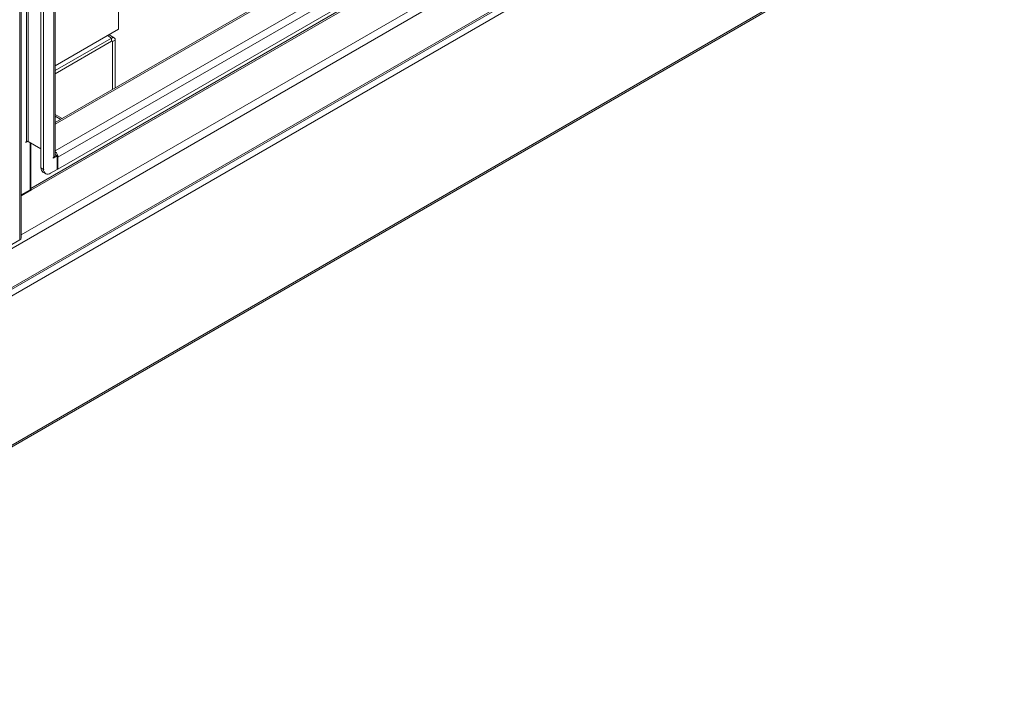
# Model space of a CAD drawing. Units: millimetres. Extents: x 63 to 8538, y 73 to 6060.
# Drawn here: x 7121 to 7393, y 4421 to 4609 of the extents above; entities that cross this region are included whole.
import ezdxf

# ---------------------------------------------------------------- set-up
doc = ezdxf.new("R2010")
doc.units = ezdxf.units.MM
doc.header["$LTSCALE"] = 5

msp = doc.modelspace()

# ---------------------------------------------------------------- linework, layer by layer
at = {"linetype": 'Continuous', "lineweight": 18}
for p, q in [((7148.1, 5191.69), (7148.1, 4606.38)), ((7120.72, 5186.11), (7120.72, 4548.12)), ((7121.12, 4548.68), (7121.12, 5186.67)), ((7122.6, 5185.45), (7122.6, 4575.33)), ((7123.06, 5185.45), (7123.06, 4575.33)), ((7126.6, 5181.66), (7126.6, 4568.06)), ((7127.35, 5181.23), (7127.35, 4567.62)), ((7130.15, 4570.98), (7130.15, 5181.1)), ((7130.55, 4571.54), (7130.55, 5181.51)), ((6997.5, 4462.78), (7376.11, 4681.35)), ((6997.5, 4464.58), (7370.31, 4679.8)), ((6997.5, 4465.05), (7368.79, 4679.39)), ((6997.5, 4475.85), (7333.89, 4670.04)), ((7121.12, 4549.48), (7326.57, 4668.08)), ((7123.77, 4562.33), (7294.68, 4661)), ((7296.37, 4661.45), (7124, 4561.94)), ((7131.31, 4567.73), (7291.3, 4660.09)), ((7280.89, 4657.3), (7131.31, 4570.96)), ((7273.57, 4655.34), (7130.55, 4572.78)), ((6997.5, 4421.5), (7393.23, 4649.95)), ((6997.5, 4421.03), (7392.94, 4649.32)), ((7249.93, 4649.01), (7130.55, 4580.1)), ((7248.41, 4648.6), (7130.55, 4580.56)), ((7148.1, 4606.38), (7130.55, 4596.25)), ((7146.17, 4603.96), (7130.55, 4594.94)), ((7130.55, 4594.07), (7146.17, 4603.09)), ((7145.04, 4604.62), (7146.17, 4603.96)), ((7146.87, 4604.03), (7145.45, 4604.85)), ((7146.17, 4603.09), (7146.17, 4603.96)), ((7146.4, 4602.96), (7146.17, 4603.09)), ((7146.4, 4602.96), (7147.15, 4603.4)), ((7146.4, 4602.96), (7146.4, 4589.71)), ((7147.15, 4590.15), (7147.15, 4603.4)), ((7130.55, 4582.8), (7132.49, 4581.68)), ((7130.55, 4582.33), (7132.08, 4581.45)), ((7122.45, 4575.07), (7122.97, 4575.37)), ((7122.6, 4575.33), (7122.45, 4575.25)), ((7122.45, 4575.25), (7122.45, 4575.07)), ((7123.06, 4575.33), (7126.6, 4573.29)), ((7123.58, 4575.03), (7123.58, 4561.96)), ((7123.77, 4574.92), (7123.77, 4562.33)), ((7129.99, 4570.72), (7131.13, 4571.37)), ((7130.15, 4570.98), (7129.99, 4570.89)), ((7129.99, 4570.89), (7129.99, 4570.72)), ((7130.55, 4571.7), (7131.13, 4571.37)), ((7131.13, 4571.37), (7131.13, 4567.62)), ((7131.13, 4571.06), (7131.31, 4570.96)), ((7131.31, 4570.96), (7131.31, 4567.73)), ((7126.6, 4568.06), (7127.35, 4567.62)), ((7131.13, 4567.62), (7129.24, 4566.54)), ((7131.13, 4567.84), (7131.31, 4567.73)), ((7127.15, 4566.84), (7127.91, 4566.4)), ((7121.12, 4560.54), (7123.58, 4561.96)), ((7121.12, 4560.28), (7124, 4561.94)), ((7123.77, 4562.33), (7123.58, 4562.44)), ((7121.12, 4560.33), (7121.17, 4560.31)), ((7100.05, 4536.19), (7120.72, 4548.12))]:
    msp.add_line(p, q, dxfattribs=at)
at = {"linetype": 'Continuous', "lineweight": 18, "flags": 128}
msp.add_lwpolyline([(7123.3, 4561.8), (7123.3, 4561.8), (7123.43, 4561.61)], dxfattribs=at)
at = {"linetype": 'Continuous', "lineweight": 18}
for centre, radius, start, end in [((7146.56, 4603.49), 0.606, 350.786, 129.2033), ((7146.26, 4602.98), 0.14, 350.786, 129.2033), ((7122.83, 4574.9), 0.492, 62.6097, 117.3903), ((7129.86, 4571.61), 0.697, 294.3747, 354.3052), ((7129.14, 4570.84), 2.18, 2.9712, 49.6056), ((7127.91, 4567.92), 1.31, 173.7012, 234.9867), ((7128.5, 4567.44), 1.16, 170.786, 309.2033), ((7124.26, 4562.36), 0.492, 182.6055, 237.3945), ((7120.43, 4548.75), 0.697, 294.3747, 354.3052)]:
    msp.add_arc(centre, radius, start, end, dxfattribs=at)

doc.saveas('drawing.dxf')
